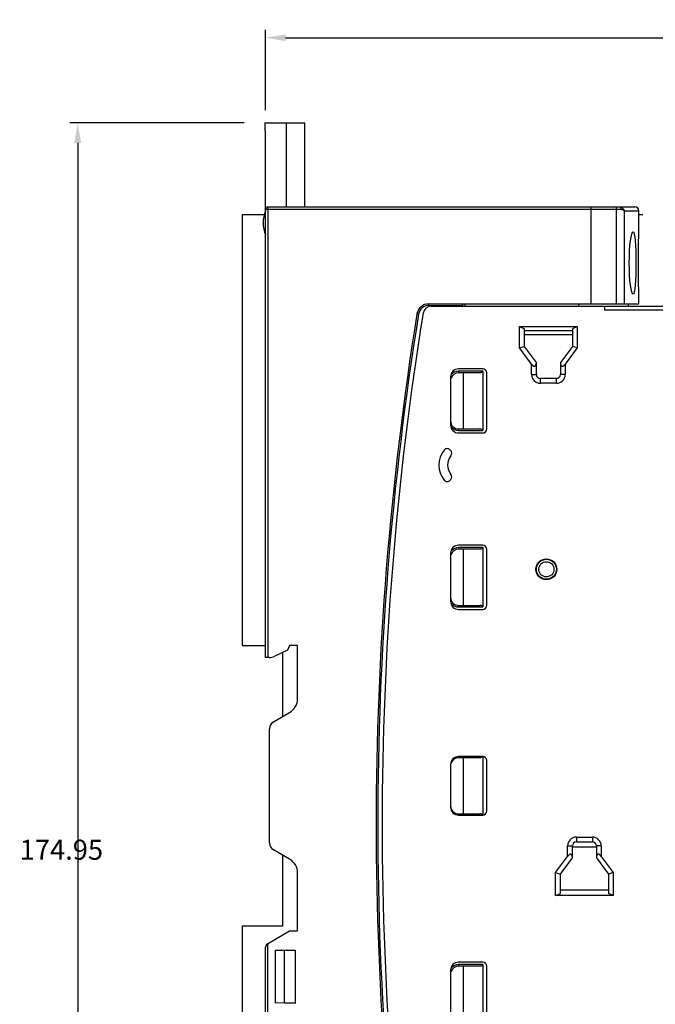
# Model space of a CAD drawing. Extents: x -153 to 4, y 72 to 260.
# Drawn here: x -153 to -74, y 137 to 260 of the extents above; entities that cross this region are included whole.
import ezdxf

# ---------------------------------------------------------------- set-up
doc = ezdxf.new("R2010")
doc.units = 0
doc.header["$LTSCALE"] = 9.777778
doc.layers.get('0').update_dxf_attribs({"linetype": 'CONTINUOUS'})
doc.layers.get('DEFPOINTS').update_dxf_attribs({"linetype": 'CONTINUOUS'})
doc.dimstyles.get("Standard").update_dxf_attribs({"dimtxt": 0.18, "dimasz": 0.18, "dimexe": 0.1, "dimexo": 0.0625, "dimgap": 1, "dimtad": 1, "dimcen": 0, "dimazin": 3, "dimtfac": 1, "dimtofl": 0, "dimtmove": 0, "dimatfit": 3})

# ---------------------------------------------------------------- blocks, each defined once
blk = doc.blocks.new('*D0')
at = {"color": 0}
for p, q in [((-122.657771, 248.899774), (-122.657771, 258.930977)), ((-120.157771, 257.930977), (0.711922, 257.930977)), ((3.211922, 217.308663), (3.211922, 258.930977))]:
    blk.add_line(p, q, dxfattribs=at)
for points in [[(-120.157771, 258.347644), (-120.157771, 257.51431), (-122.657771, 257.930977)], [(0.711922, 258.347644), (0.711922, 257.51431), (3.211922, 257.930977)]]:
    blk.add_solid(points, dxfattribs=at)
at = {"layer": 'DEFPOINTS', "color": 0}
for p in [(3.211922, 257.930977), (-122.657771, 247.899774), (3.211922, 216.308663)]:
    blk.add_point(p, dxfattribs=at)
at = {"color": 0}
blk.add_text('125.87', height=2.5, dxfattribs=at).set_placement((-64.7229, 255.756))
blk = doc.blocks.new('*D1')
at = {"color": 0}
for p, q in [((-125.345271, 247.312274), (-147.097826, 247.312274)), ((-146.097826, 244.812274), (-146.097826, 74.865172)), ((-125.345271, 72.365172), (-147.097826, 72.365172))]:
    blk.add_line(p, q, dxfattribs=at)
for points in [[(-146.514493, 244.812274), (-145.68116, 244.812274), (-146.097826, 247.312274)], [(-146.514493, 74.865172), (-145.68116, 74.865172), (-146.097826, 72.365172)]]:
    blk.add_solid(points, dxfattribs=at)
at = {"layer": 'DEFPOINTS', "color": 0}
for p in [(-124.345271, 247.312274), (-146.097826, 72.365172), (-124.345271, 72.365172)]:
    blk.add_point(p, dxfattribs=at)
at = {"color": 0}
blk.add_text('174.95', height=2.5, dxfattribs=at).set_placement((-153.348, 155.414))

msp = doc.modelspace()

# ---------------------------------------------------------------- linework, layer by layer
at = {"color": 7}
for p, q in [((-122.757771, 247.312274), (-117.757771, 247.312274)), ((-122.757771, 247.312274), (-122.757771, 246.312274)), ((-120.057771, 236.838723), (-120.057771, 247.312274)), ((-117.757771, 236.838723), (-117.757771, 247.312274)), ((-122.757771, 246.312274), (-122.657771, 246.312274)), ((-122.657771, 180.638723), (-122.657771, 246.312274)), ((-125.557771, 235.838723), (-125.557771, 182.138723)), ((-122.810302, 235.838723), (-125.557771, 235.838723)), ((-122.657771, 236.538723), (-78.313829, 236.538723)), ((-122.357771, 236.838723), (-76.557792, 236.838723)), ((-122.357771, 236.838723), (-122.357771, 180.638723)), ((-82.057771, 236.838723), (-82.057771, 224.738723)), ((-78.896664, 236.838723), (-78.896664, 224.738723)), ((-77.911324, 236.338723), (-77.911324, 224.738723)), ((-77.911324, 236.338723), (-76.057771, 236.338723)), ((-76.057771, 233.738642), (-76.057771, 236.338723)), ((-75.557771, 235.838723), (-76.057771, 235.838723)), ((-76.057771, 224.738723), (-76.057771, 225.93878)), ((-102.282211, 224.738723), (-76.057788, 224.738723)), ((-102.282211, 224.538723), (-102.282211, 224.738723)), ((-98.057771, 224.738723), (-98.057771, 224.438723)), ((-97.757771, 224.438723), (-97.757771, 224.738723)), ((-83.557771, 224.438723), (-83.557771, 224.738723)), ((-77.357771, 224.438723), (-77.357771, 224.738723)), ((-102.282211, 224.538723), (-98.057771, 224.538723)), ((-102.007201, 224.438723), (-11.957915, 224.438723)), ((-80.357771, 224.438723), (-80.357771, 223.938723)), ((-56.457771, 223.938723), (-80.357771, 223.938723)), ((-103.565653, 223.445549), (-103.763105, 223.477368)), ((-90.957771, 221.905031), (-83.757771, 221.905031)), ((-90.957771, 221.905031), (-90.357771, 221.625246)), ((-90.957771, 219.238723), (-90.957771, 221.905031)), ((-90.357771, 219.438723), (-90.357771, 221.625246)), ((-90.357771, 221.438723), (-84.357771, 221.438723)), ((-83.757771, 221.905031), (-84.357771, 221.625246)), ((-84.357771, 221.625246), (-84.357771, 219.438723)), ((-83.757771, 221.905031), (-83.757771, 219.238723)), ((-90.357771, 220.938723), (-84.357771, 220.938723)), ((-90.957771, 219.238723), (-90.357771, 219.438723)), ((-89.457771, 217.238723), (-90.957771, 219.238723)), ((-88.857771, 217.438723), (-90.357771, 219.438723)), ((-84.357771, 219.438723), (-85.857771, 217.438723)), ((-83.757771, 219.238723), (-85.257771, 217.238723)), ((-83.757771, 219.238723), (-84.357771, 219.438723)), ((-88.857771, 215.938723), (-88.857771, 217.438723)), ((-85.857771, 217.438723), (-85.857771, 215.938723)), ((-95.557771, 216.638723), (-98.557771, 216.638723)), ((-95.557771, 216.338723), (-98.557771, 216.338723)), ((-98.557771, 216.338723), (-98.557771, 216.138723)), ((-95.904181, 216.138723), (-98.557771, 216.138723)), ((-97.982642, 216.138723), (-97.982642, 209.138723)), ((-95.557771, 216.338723), (-95.557771, 208.938723)), ((-95.057771, 209.138723), (-95.057771, 216.138723)), ((-89.457771, 215.938723), (-89.457771, 217.238723)), ((-85.257771, 217.238723), (-85.257771, 215.938723)), ((-99.557771, 215.638723), (-99.557771, 209.638723)), ((-89.457771, 215.938723), (-88.857771, 215.938723)), ((-86.357771, 215.438723), (-88.357771, 215.438723)), ((-88.357771, 214.838723), (-88.357771, 215.438723)), ((-86.357771, 214.838723), (-86.357771, 215.438723)), ((-85.257771, 215.938723), (-85.857771, 215.938723)), ((-86.357771, 214.838723), (-88.357771, 214.838723)), ((-98.557771, 209.138723), (-95.904181, 209.138723)), ((-98.557771, 208.938723), (-98.557771, 209.138723)), ((-98.557771, 208.938723), (-95.557771, 208.938723)), ((-98.557771, 208.638723), (-95.557771, 208.638723)), ((-99.536612, 206.436889), (-99.602273, 206.515141)), ((-99.602273, 202.762305), (-99.536612, 202.840557)), ((-95.557771, 194.638723), (-98.557771, 194.638723)), ((-98.557771, 194.338723), (-98.557771, 194.138723)), ((-95.557771, 194.338723), (-98.557771, 194.338723)), ((-95.904181, 194.138723), (-98.557771, 194.138723)), ((-97.982642, 194.138723), (-97.982642, 187.138723)), ((-95.557771, 194.338723), (-95.557771, 186.938723)), ((-95.057771, 187.138723), (-95.057771, 194.138723)), ((-99.557771, 193.638723), (-99.557771, 187.638723)), ((-98.557771, 187.138723), (-95.904181, 187.138723)), ((-98.557771, 186.938723), (-98.557771, 187.138723)), ((-98.557771, 186.938723), (-95.557771, 186.938723)), ((-98.557771, 186.638723), (-95.557771, 186.638723)), ((-125.557771, 182.138723), (-122.657771, 182.138723)), ((-119.657771, 182.138723), (-119.937556, 181.538723)), ((-118.657771, 182.138723), (-119.657771, 182.138723)), ((-118.657771, 175.51415), (-118.657771, 182.138723)), ((-122.200154, 180.638723), (-122.657771, 180.638723)), ((-119.937556, 181.538723), (-121.566227, 180.779262)), ((-120.557771, 181.249512), (-120.557771, 173.262484)), ((-121.657771, 172.627398), (-119.657771, 173.782099)), ((-122.157771, 157.516073), (-122.157771, 171.761373)), ((-95.557771, 168.288723), (-98.557771, 168.288723)), ((-98.557771, 168.288723), (-98.557771, 168.165519)), ((-95.557771, 168.288723), (-95.557771, 160.988723)), ((-99.557771, 167.288723), (-99.557771, 161.988723)), ((-95.904181, 168.138723), (-98.557771, 168.138723)), ((-97.982642, 168.138723), (-97.982642, 161.138723)), ((-95.818122, 168.144993), (-95.904181, 168.138723)), ((-95.057771, 161.488723), (-95.057771, 167.788723)), ((-98.557771, 161.138723), (-95.904181, 161.138723)), ((-98.557771, 160.988723), (-98.557771, 161.111928)), ((-98.557771, 160.988723), (-95.557771, 160.988723)), ((-95.818122, 161.132453), (-95.904181, 161.138723)), ((-83.857771, 158.238723), (-81.857771, 158.238723)), ((-83.857771, 158.238723), (-83.857771, 157.638723)), ((-83.857771, 157.638723), (-81.857771, 157.638723)), ((-81.857771, 158.238723), (-81.857771, 157.638723)), ((-119.657771, 155.495348), (-121.657771, 156.650048)), ((-120.557771, 156.014963), (-120.557771, 147.138723)), ((-84.957771, 157.138723), (-84.357771, 157.138723)), ((-84.957771, 155.838723), (-84.957771, 157.138723)), ((-84.358664, 157.036396), (-81.358893, 157.010218)), ((-84.357771, 155.638723), (-84.357771, 157.138723)), ((-80.757771, 157.138723), (-81.357771, 157.138723)), ((-81.357771, 157.138723), (-81.357771, 155.638723)), ((-80.757771, 157.138723), (-80.757771, 155.838723)), ((-86.457771, 153.838723), (-84.957771, 155.838723)), ((-85.857771, 153.638723), (-84.357771, 155.638723)), ((-81.357771, 155.638723), (-79.857771, 153.638723)), ((-80.757771, 155.838723), (-79.257771, 153.838723)), ((-118.657771, 146.538723), (-118.657771, 153.763297)), ((-86.457771, 153.838723), (-85.857771, 153.638723)), ((-86.457771, 150.939262), (-86.457771, 153.838723)), ((-85.857771, 151.219046), (-85.857771, 153.638723)), ((-79.257771, 153.838723), (-79.857771, 153.638723)), ((-79.857771, 153.638723), (-79.857771, 151.219046)), ((-79.257771, 153.838723), (-79.257771, 150.939262)), ((-86.457771, 150.939262), (-85.857771, 151.219046)), ((-79.857771, 151.638723), (-85.857771, 151.638723)), ((-79.257771, 150.939262), (-79.857771, 151.219046)), ((-79.257771, 150.939262), (-86.457771, 150.939262)), ((-125.557771, 147.138723), (-125.557771, 83.838723)), ((-120.557771, 147.138723), (-125.557771, 147.138723)), ((-122.407771, 144.95101), (-119.657771, 146.538723)), ((-119.657771, 146.538723), (-118.657771, 146.538723)), ((-122.357771, 82.838723), (-122.357771, 144.979877)), ((-122.657771, 73.365172), (-122.657771, 144.517997)), ((-121.457771, 144.138723), (-118.957771, 144.138723)), ((-121.457771, 144.138723), (-121.457771, 137.578882)), ((-120.307771, 137.538723), (-120.307771, 144.138723)), ((-118.957771, 144.138723), (-118.957771, 137.49158)), ((-95.557771, 142.638723), (-98.557771, 142.638723)), ((-99.557771, 141.638723), (-99.557771, 135.638723)), ((-95.557771, 142.338723), (-98.557771, 142.338723)), ((-98.557771, 142.338723), (-98.557771, 142.138723)), ((-95.904181, 142.138723), (-98.557771, 142.138723)), ((-97.982642, 142.138723), (-97.982642, 135.138723)), ((-95.557771, 142.338723), (-95.557771, 134.938723)), ((-95.057771, 135.138723), (-95.057771, 142.138723)), ((-118.957771, 137.49158), (-121.457771, 137.578882)), ((-118.957771, 137.538723), (-120.307771, 137.538723))]:
    msp.add_line(p, q, dxfattribs=at)
for points in [[(-78.488679, 236.838723), (-78.331676, 236.816542), (-78.181763, 236.749913), (-78.052558, 236.641545), (-77.95841, 236.499581), (-77.911324, 236.338723)], [(-78.488679, 236.838723), (-78.421772, 236.815888), (-78.365048, 236.750858), (-78.327142, 236.65353), (-78.313829, 236.538723)], [(-78.313829, 236.538723), (-78.21402, 236.529888), (-78.11565, 236.503246), (-78.026799, 236.459906), (-77.95611, 236.403101), (-77.911324, 236.338723)], [(-77.260755, 229.838565), (-77.25066, 230.588323), (-77.220114, 231.32659), (-77.17101, 232.007352), (-77.107836, 232.592608), (-77.033467, 233.07427), (-76.95026, 233.440167), (-76.864095, 233.664613), (-76.780536, 233.738723)], [(-76.780536, 233.738723), (-76.702162, 233.665743), (-76.629368, 233.442504), (-76.56616, 233.077308), (-76.514877, 232.595848), (-76.474835, 232.011385), (-76.445699, 231.331263), (-76.428349, 230.59176), (-76.422732, 229.838882)], [(-76.117936, 229.838564), (-76.115683, 230.592712), (-76.109105, 231.332504), (-76.099234, 232.012794), (-76.08784, 232.596811), (-76.076442, 233.077394), (-76.066575, 233.442032), (-76.060014, 233.665312), (-76.057771, 233.738723)], [(-76.780536, 225.938723), (-76.864034, 226.012728), (-76.950151, 226.236901), (-77.033393, 226.602778), (-77.107809, 227.084631), (-77.170963, 227.669573), (-77.220054, 228.349803), (-77.250639, 229.088338), (-77.260755, 229.838565)], [(-76.422732, 229.838882), (-76.428338, 229.086452), (-76.445666, 228.347187), (-76.47481, 227.66652), (-76.514864, 227.081755), (-76.566111, 226.600501), (-76.629285, 226.235301), (-76.702111, 226.011802), (-76.780536, 225.938723)], [(-76.057771, 225.938723), (-76.060008, 226.011914), (-76.066563, 226.235004), (-76.076435, 226.599779), (-76.087841, 227.08065), (-76.099229, 227.664387), (-76.109095, 228.344117), (-76.11568, 229.084081), (-76.117936, 229.838564)], [(-89.457771, 217.238723), (-89.322007, 217.083641), (-89.181239, 216.982555), (-89.042432, 216.963263), (-88.951842, 217.026576), (-88.896972, 217.135461), (-88.867467, 217.272606), (-88.857771, 217.438723)], [(-85.857771, 217.438723), (-85.848076, 217.272606), (-85.81857, 217.135461), (-85.763701, 217.026576), (-85.673111, 216.963263), (-85.534303, 216.982555), (-85.393535, 217.083641), (-85.257771, 217.238723)], [(-95.557771, 216.338723), (-95.573527, 216.279092), (-95.614907, 216.228692), (-95.672151, 216.190218), (-95.740515, 216.162453), (-95.818122, 216.144993), (-95.904181, 216.138723)], [(-95.557771, 208.938723), (-95.573527, 208.998355), (-95.614907, 209.048754), (-95.672151, 209.087229), (-95.740515, 209.114993), (-95.818122, 209.132453), (-95.904181, 209.138723)], [(-95.557771, 194.338723), (-95.573527, 194.279092), (-95.614907, 194.228692), (-95.672151, 194.190218), (-95.740515, 194.162453), (-95.818122, 194.144993), (-95.904181, 194.138723)], [(-95.557771, 186.938723), (-95.573527, 186.998355), (-95.614907, 187.048754), (-95.672151, 187.087229), (-95.740515, 187.114993), (-95.818122, 187.132453), (-95.904181, 187.138723)], [(-95.570982, 168.288723), (-95.573527, 168.279092), (-95.614907, 168.228692), (-95.672151, 168.190218)], [(-95.672151, 168.190218), (-95.740515, 168.162453), (-95.818122, 168.144993)], [(-95.672151, 161.087229), (-95.740515, 161.114993), (-95.818122, 161.132453)], [(-95.570982, 160.988723), (-95.573527, 160.998355), (-95.614907, 161.048754), (-95.672151, 161.087229)], [(-84.357771, 155.638723), (-84.367467, 155.80484), (-84.396972, 155.941986), (-84.451842, 156.050871), (-84.542432, 156.114184), (-84.681239, 156.094892), (-84.822007, 155.993806), (-84.957771, 155.838723)], [(-80.757771, 155.838723), (-80.893535, 155.993806), (-81.034303, 156.094892), (-81.173111, 156.114184), (-81.263701, 156.050871), (-81.31857, 155.941986), (-81.348076, 155.80484), (-81.357771, 155.638723)], [(-95.557771, 142.338723), (-95.573527, 142.279092), (-95.614907, 142.228692), (-95.672151, 142.190218), (-95.740515, 142.162453), (-95.818122, 142.144993), (-95.904181, 142.138723)]]:
    msp.add_lwpolyline(points, dxfattribs=at)
for radius in [1.3, 1.25, 0.95]:
    msp.add_circle((-87.607771, 191.638723), radius, dxfattribs=at)
for centre, radius, start, end in [((-119.057771, 234.838723), 3.9, 157.380135, 202.619865), ((-122.357771, 236.538723), 0.3, 90, 180), ((-76.557771, 236.338723), 0.5, 0, 90), ((-102.282211, 223.238723), 1.5, 90, 170.849003), ((291.891314, 159.838723), 400, 170.828015, 189.171985), ((-102.282211, 223.238723), 1.299977, 90, 170.845536), ((-102.007201, 223.438723), 1, 90, 170.828015), ((291.142102, 159.838723), 400, 170.845549, 189.154451), ((291.142102, 159.838723), 399.8, 170.845536, 189.139008), ((-98.557771, 215.638723), 1, 90, 180), ((-98.557771, 215.138723), 1.199987, 90, 144.348178), ((-98.557771, 215.138723), 1, 90, 162.058535), ((-95.557771, 216.138723), 0.5, 0, 90), ((-88.357771, 215.938723), 1.09998, 180, 270), ((-88.357771, 215.938723), 0.5, 180, 270), ((-86.357771, 215.938723), 1.09998, 270, 0), ((-86.357771, 215.938723), 0.5, 270, 0), ((-98.557771, 210.138723), 1, 180, 270), ((-98.557771, 209.638723), 1, 180, 270), ((-98.557771, 210.138723), 1.199987, 215.591137, 270), ((-95.557771, 209.138723), 0.5, 270, 0), ((-98.027771, 204.638723), 3, 141.541505, 218.458495), ((-99.985295, 206.193747), 0.5, 40, 141.564234), ((-99.919634, 206.115495), 0.5, 322.181189, 40), ((-98.027771, 204.638723), 1.9, 141.98355, 218.01645), ((-99.985295, 203.083699), 0.5, 218.435766, 320), ((-99.919634, 203.161951), 0.5, 320, 37.818811), ((-98.557771, 193.638723), 1, 90, 180), ((-98.557771, 193.138723), 1.199987, 90, 144.348178), ((-98.557771, 193.138723), 1, 90, 162.058535), ((-95.557771, 194.138723), 0.5, 0, 90), ((-98.557771, 188.138723), 1, 180, 270), ((-98.557771, 187.638723), 1, 180, 270), ((-98.557771, 188.138723), 1.199987, 215.591137, 270), ((-95.557771, 187.138723), 0.5, 270, 0), ((-122.200154, 182.138723), 1.5, 270, 295), ((-120.657771, 175.51415), 2, 300, 0), ((-121.157771, 171.761373), 1, 120, 180), ((-98.557771, 167.288723), 1, 90, 180), ((-95.557771, 167.788723), 0.5, 0, 90), ((-98.557771, 167.138723), 1, 90, 162.058535), ((-98.557771, 162.138723), 1, 180, 270), ((-98.557771, 161.988723), 1, 180, 270), ((-95.557771, 161.488723), 0.5, 270, 0), ((-121.157771, 157.516073), 1, 180, 240), ((-83.857771, 157.138723), 1.09998, 90, 180), ((-83.857771, 157.138723), 0.5, 90, 180), ((-81.857771, 157.138723), 1.09998, 0, 90), ((-81.857771, 157.138723), 0.5, 0, 90), ((-120.657771, 153.763297), 2, 0, 60), ((-122.157771, 144.517997), 0.5, 120, 180), ((-98.557771, 141.638723), 1, 90, 180), ((-95.557771, 142.138723), 0.5, 0, 90), ((-98.557771, 141.138723), 1.199987, 90, 144.348178), ((-98.557771, 141.138723), 1, 90, 162.058535)]:
    msp.add_arc(centre, radius, start, end, dxfattribs=at)

# ---------------------------------------------------------------- dimensions: what is measured, and where the dimension line sits
dim = msp.add_linear_dim(base=(3.211922, 257.930977), p1=(-122.657771, 247.899774), p2=(3.211922, 216.308663), dimstyle='Standard', override={"dimtxt": 2.5, "dimasz": 2.5, "dimexe": 1, "dimexo": 1, "dimcen": 1.6}, dxfattribs=at)
dim.commit()
dim.dimension.update_dxf_attribs({"geometry": '*D0', "text_midpoint": (-59.722925, 260.180977)})
dim = msp.add_linear_dim(base=(-146.097826, 72.365172), p1=(-124.345271, 247.312274), p2=(-124.345271, 72.365172), angle=270, dimstyle='Standard', override={"dimtxt": 2.5, "dimasz": 2.5, "dimexe": 1, "dimexo": 1, "dimcen": 1.6}, dxfattribs=at)
dim.commit()
dim.dimension.update_dxf_attribs({"geometry": '*D1', "text_midpoint": (-148.347826, 159.838723)})

doc.saveas('drawing.dxf')
